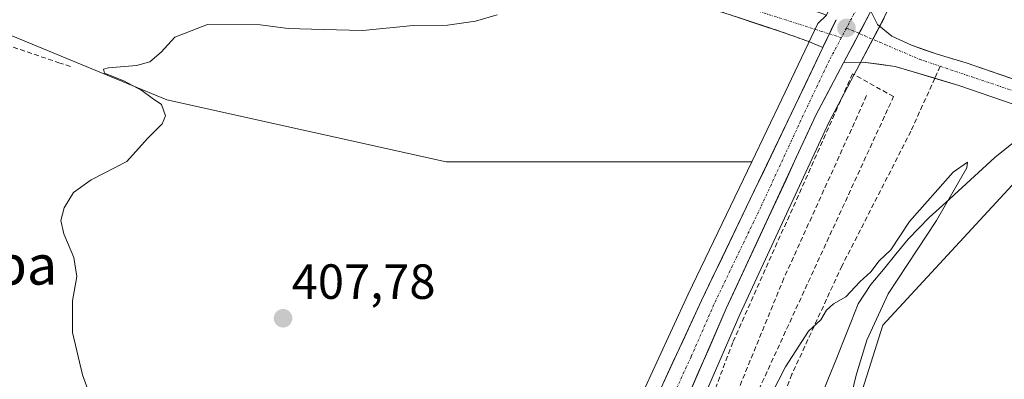
# Model space of a CAD drawing. Units: metres. Extents: x 600816 to 604280, y 4715285 to 4717648.
# Drawn here: x 601730 to 601930, y 4716568 to 4716641 of the extents above; entities that cross this region are included whole.
import ezdxf
from ezdxf.enums import TextEntityAlignment as Align

# ---------------------------------------------------------------- set-up
doc = ezdxf.new("R2010")
doc.units = ezdxf.units.M
doc.header["$MEASUREMENT"] = 0
for name, pattern in [('TRAZO_Y_PUNTO', [1, 0.5, -0.25, 0, -0.25]), ('TRAZOS', [0.75, 0.5, -0.25]), ('TRAZOSX2', [1.5, 1, -0.5])]:
    doc.linetypes.add(name, pattern=pattern)
for name, color, linetype, lineweight in [('Carretera de calzada única', 19, 'Continuous', 13), ('Carretera de calzada única Cxs', 19, 'Continuous', 13), ('Carretera de calzada única eje', 19, 'TRAZO_Y_PUNTO', 0), ('Carátula', 7, 'Continuous', 5), ('Corriente natural lineal', 142, 'Continuous', 13), ('Cultivos herbáceos CxS', 92, 'Continuous', 0), ('Curva de nivel normal', 36, 'Continuous', 0), ('Muro lineal', 1, 'TRAZOSX2', 13), ('Núcleo urbano CxS', 19, 'Continuous', 0), ('Obra de contención lineal', 1, 'TRAZOSX2', 13), ('Punto de cota en terreno', 7, 'Continuous', 0), ('Rótulo de punto de cota en terreno', 19, 'Continuous', 0), ('Senda', 19, 'TRAZOSX2', 0), ('Seto lineal', 92, 'TRAZOSX2', 0), ('Texto cartográfico', 19, 'Continuous', 0), ('Valla', 19, 'TRAZOS', 0)]:
    doc.layers.add(name, color=color, linetype=linetype, lineweight=lineweight)
doc.styles.add('Arial', font='txt', dxfattribs={"height": 0.2})

# ---------------------------------------------------------------- blocks, each defined once
blk = doc.blocks.new('*U150')
at = {"layer": 'Cultivos herbáceos CxS', "color": 92, "linetype": 'Continuous', "lineweight": 0}
for points in [[(601867.2757, 4716560.1569, 406.7791), (601876.4965, 4716581.2899, 407.1807), (601894.6093, 4716620.4181, 408.2104), (601900.2023, 4716630.9981, 408.6466), (601905.7323, 4716641.4579, 408.7927), (601905.7883, 4716641.5695, 408.7923), (601946.9137, 4716727.8597, 411.4741), (601974.8675, 4716785.4469, 413.6289), (601993.9197, 4716824.4695, 413.822), (602012.6839, 4716858.0699, 412.9684), (602021.3587, 4716872.8629, 412.9353), (602042.3261, 4716905.6603, 412.5776), (602067.5111, 4716942.8239, 411.013), (602101.5975, 4716990.3311, 413.6219), (602111.4948, 4717004.1207, 414.2289), (602113.4193, 4717006.8021, 414.354), (602131.1509, 4717031.5069, 417.5472)], [(602054.6299, 4716524.9633, 415.9863), (601993.9565, 4716590.6945, 410.9297), (601948.2253, 4716618.3463, 407.5651), (601936.6579, 4716612.8731, 407.7931), (601905.5075, 4716579.1279, 407.1181), (601874.3561, 4716480.4871, 403.8779)]]:
    blk.add_polyline3d(points, dxfattribs=at)
blk.add_polyline3d([(601878.9095, 4716612.2691, 407.7508), (601816.9554, 4716612.2698, 408.4823), (601760.2779, 4716624.8653, 409.7974), (601714.6213, 4716643.7583, 411.8067), (601700.3009, 4716660.4657, 413.0536), (601700.6947, 4716661.3031, 413.08), (601701.3959, 4716662.6537, 413.1688), (601728.9145, 4716699.5503, 415.5463), (601729.9347, 4716700.5625, 415.7227), (601741.1701, 4716702.4101, 416.9892), (601766.4601, 4716689.6801, 418.5208), (601776.0201, 4716684.2316, 418.1684), (601776.9001, 4716683.7301, 418.256), (601796.4801, 4716673.7601, 417.0917), (601807.9201, 4716669.6901, 416.405), (601819.2101, 4716665.6501, 414.327), (601819.2813, 4716665.8716, 414.3582), (601819.3001, 4716665.9301, 414.3661), (601846.3501, 4716657.5601, 412.2742), (601893.1701, 4716642.3601, 408.9738), (601894.0701, 4716642.0801, 408.9747), (601892.3051, 4716640.3481, 408.9143), (601885.0427, 4716625.0325, 408.365), (601878.9095, 4716612.2691, 407.7508)], close=True, dxfattribs=at)
blk = doc.blocks.new('*U158')
at = {"layer": 'Cultivos herbáceos CxS', "color": 92, "linetype": 'Continuous', "lineweight": 0}
blk.add_polyline3d([(601607.9081, 4716662.8261, 415.4382), (601664.1881, 4716583.6859, 414.5255), (601700.3009, 4716660.4657, 413.0536), (601714.6213, 4716643.7583, 411.8067), (601760.2779, 4716624.8653, 409.7974), (601816.9554, 4716612.2698, 408.4823), (601878.9095, 4716612.2691, 407.7508), (601866.0165, 4716585.4391, 407.4033), (601856.467, 4716564.7787, 407.0468)], dxfattribs=at)
blk = doc.blocks.new('*U188')
at = {"layer": 'Curva de nivel normal', "color": 36, "linetype": 'Continuous', "lineweight": 0}
blk.add_polyline3d([(601827.26, 4716642.1, 410), (601822.9, 4716640.83, 410), (601817.23, 4716640.01, 410), (601810.23, 4716639.93, 410), (601800.06, 4716638.95, 410), (601792.03, 4716639.15, 410), (601784.9, 4716639.32, 410), (601779.22, 4716640.06, 410), (601768.54, 4716640.16, 410), (601761.91, 4716637.61, 410), (601759.15, 4716634.55, 410), (601756.87, 4716632.57, 410), (601754.15, 4716631.82, 410), (601748.5, 4716631.36, 410), (601747.5, 4716631.08, 410), (601747.7, 4716630.28, 410), (601751.58, 4716628.74, 410), (601755.24, 4716626.77, 410), (601757.34, 4716625.18, 410), (601759.22, 4716623.94, 410), (601760.02, 4716621.63, 410), (601759.37, 4716620, 410), (601756.38, 4716617, 410), (601752.19, 4716612.39, 410), (601745, 4716608.64, 410), (601741.36, 4716606.07, 410), (601739.49, 4716602.94, 410), (601738.82, 4716600.41, 410), (601739.4, 4716597.67, 410), (601741.46, 4716592.86, 410), (601742.07, 4716589.06, 410), (601741.21, 4716584.06, 410), (601741.18, 4716577.64, 410), (601743.22, 4716569.11, 410), (601745.74, 4716562.18, 410)], dxfattribs=at)
blk = doc.blocks.new('5PATER')
at = {"layer": 'Carátula', "linetype": 'Continuous', "lineweight": 5}
h = blk.add_hatch(color=250, dxfattribs=at)
edge = h.paths.add_edge_path()
edge.add_ellipse((0, 0.01), major_axis=(-1.33, -1.34), ratio=0.999422, start_angle=0, end_angle=360)

msp = doc.modelspace()

# ---------------------------------------------------------------- linework, layer by layer
at = {"layer": 'Carretera de calzada única', "color": 19, "linetype": 'Continuous', "lineweight": 13}
for points in [[(601890.62, 4716636.66), (601887.66, 4716637.71), (601884.69, 4716638.76), (601880.46, 4716640.15), (601876.23, 4716641.55), (601872, 4716642.94), (601871.62, 4716643.06)], [(601903.08, 4716642.86), (601904.44, 4716640.14), (601907.32, 4716637.8), (601911.3, 4716635.94), (601916.48, 4716634.16), (601922.39, 4716632.4), (601940.57, 4716626.11), (601954.34, 4716621.79)], [(601815.8, 4716227.88), (601816.82, 4716234.22), (601820.17, 4716285.77), (601823.19, 4716342.56), (601828.12, 4716431.98), (601829.6, 4716450.66), (601831.85, 4716471.49), (601834.44, 4716489.68), (601836.46, 4716500.92), (601841.01, 4716517.48), (601845.64, 4716530.34), (601859.19, 4716563.52), (601868.73, 4716584.16), (601887.75, 4716623.74), (601893.31, 4716635.47)], [(601893.31, 4716635.47), (601890.62, 4716636.66)], [(601897.55, 4716632.4), (601891.92, 4716621.75), (601873.76, 4716582.52), (601864.51, 4716561.32), (601851.17, 4716528.38), (601846.98, 4716516.11), (601842.87, 4716500.05), (601840.48, 4716488.63), (601838.17, 4716470.8), (601835.82, 4716449.44), (601834.46, 4716430.46), (601829.44, 4716341.35), (601826.42, 4716284.19), (601823.11, 4716232.07)], [(601916.03, 4716629.25), (601907.98, 4716631.65), (601901.5, 4716632.51), (601897.55, 4716632.4)], [(602246.46, 4716366.94), (602237.39, 4716372.38), (602228.23, 4716378.73), (602217.14, 4716387.14), (602205.6, 4716397.14), (602191.37, 4716409.97), (602137.96, 4716459.09), (602111.5, 4716482.77), (602074.01, 4716517.21), (602053.64, 4716536.75), (602032.64, 4716556), (601995.39, 4716591.24), (601984.62, 4716600.48), (601977.21, 4716605.73), (601972.01, 4716608.85), (601963.92, 4716612.97), (601955.48, 4716616.35), (601939.05, 4716621.54), (601920.92, 4716627.8), (601916.03, 4716629.25)]]:
    msp.add_lwpolyline(points, dxfattribs=at)
at = {"layer": 'Carretera de calzada única Cxs', "color": 19, "linetype": 'Continuous', "lineweight": 13}
for points in [[(601903.08, 4716642.86), (601897.55, 4716632.4)], [(601903.08, 4716642.86), (601897.55, 4716632.4)], [(601896, 4716641.13), (601893.31, 4716635.47)], [(601896, 4716641.13), (601893.31, 4716635.47)]]:
    msp.add_lwpolyline(points, dxfattribs=at)
for points in [[(601903.08, 4716642.86, 409.03), (601901.24, 4716639.37, 408.97), (601900.85, 4716638.64, 408.95), (601899.39, 4716635.89, 408.86), (601898.62, 4716634.42, 408.82), (601897.55, 4716632.4, 408.73), (601896.38, 4716630.19, 408.63), (601894.15, 4716625.97, 408.46), (601891.92, 4716621.75, 408.31), (601889.9, 4716617.39, 408.15), (601887.88, 4716613.03, 408.05), (601885.87, 4716608.67, 407.91), (601883.85, 4716604.31, 407.85), (601881.83, 4716599.96, 407.71), (601879.81, 4716595.6, 407.6), (601877.8, 4716591.24, 407.53), (601875.78, 4716586.88, 407.43), (601873.76, 4716582.52, 407.35), (601871.91, 4716578.28, 407.27), (601870.06, 4716574.04, 407.16), (601868.21, 4716569.8, 407.09), (601866.36, 4716565.56, 407.01)], [(601934.52, 4716623.11, 406.17), (601929.99, 4716624.67, 406.01), (601925.45, 4716626.24, 406.82), (601920.92, 4716627.8, 407.49), (601916.61, 4716629.08, 407.99), (601912.29, 4716630.37, 408.35), (601907.98, 4716631.65, 408.63), (601904.74, 4716632.08, 408.72), (601901.5, 4716632.51, 408.75), (601897.55, 4716632.4, 408.74), (601898.62, 4716634.42, 408.81), (601899.39, 4716635.89, 408.86), (601900.85, 4716638.64, 408.95), (601901.24, 4716639.37, 408.98), (601903.08, 4716642.86, 409.03), (601904.44, 4716640.14, 408.91), (601907.32, 4716637.8, 408.79), (601911.3, 4716635.94, 408.66), (601913.89, 4716635.05, 408.46), (601916.48, 4716634.16, 408.26), (601919.44, 4716633.28, 408.03), (601922.39, 4716632.4, 407.79), (601926.94, 4716630.83, 407.4), (601931.48, 4716629.26, 407)], [(601861.1, 4716567.65, 407.07), (601863.01, 4716571.78, 407.07), (601864.91, 4716575.9, 407.22), (601866.82, 4716580.03, 407.25), (601868.73, 4716584.16, 407.31), (601870.84, 4716588.56, 407.51), (601872.96, 4716592.96, 407.39), (601875.07, 4716597.35, 407.68), (601877.18, 4716601.75, 407.57), (601879.3, 4716606.15, 407.71), (601881.41, 4716610.55, 407.87), (601883.52, 4716614.94, 407.97), (601885.64, 4716619.34, 408.23), (601887.75, 4716623.74, 408.2), (601889.66, 4716627.77, 408.46), (601891.57, 4716631.8, 408.63), (601893.31, 4716635.47, 408.79), (601893.48, 4716635.82, 408.8), (601894.66, 4716638.3, 408.9), (601895.39, 4716639.85, 408.97), (601896, 4716641.13, 409)], [(601896, 4716641.13, 409), (601895.39, 4716639.85, 408.96), (601894.66, 4716638.3, 408.91), (601893.48, 4716635.82, 408.8), (601893.31, 4716635.47, 408.78), (601890.62, 4716636.66, 408.81), (601887.66, 4716637.71, 408.9), (601884.69, 4716638.76, 408.99), (601880.33, 4716640.19, 409.22), (601875.98, 4716641.63, 409.5)]]:
    msp.add_polyline3d(points, dxfattribs=at)
at = {"layer": 'Carretera de calzada única eje', "color": 19, "linetype": 'TRAZO_Y_PUNTO', "lineweight": 0}
for points in [[(602001.21, 4716851.42), (601991.8, 4716834.58), (601988.41, 4716827.11), (601978.87, 4716807.57), (601969.28, 4716788.17), (601955.46, 4716759.59), (601941.48, 4716730.77), (601920.94, 4716687.67), (601900.21, 4716643.41), (601898.12, 4716639.44)], [(601734.17, 4716703.86), (601739.15, 4716699.97), (601758.2, 4716690.02), (601788.25, 4716675.21), (601798.2, 4716669.7), (601813.23, 4716664.2), (601894.64, 4716638.27)], [(601898.12, 4716639.44), (601897.09, 4716637.49)], [(601898.12, 4716639.44), (601900.69, 4716638.34)], [(601897.09, 4716637.49), (601894.6, 4716632.81), (601889.82, 4716622.74), (601880.75, 4716603.13), (601871.23, 4716583.34), (601866.62, 4716572.74), (601861.85, 4716562.42)], [(601894.64, 4716638.27), (601897.09, 4716637.49)], [(601900.69, 4716638.34), (601912.92, 4716633.11), (601917.13, 4716631.69)], [(601917.13, 4716631.69), (601942.39, 4716623.18), (601958.45, 4716618.06)]]:
    msp.add_lwpolyline(points, dxfattribs=at)
at = {"layer": 'Corriente natural lineal', "color": 142, "linetype": 'Continuous', "lineweight": 13}
msp.add_polyline3d([(601937.49, 4716621.01, 406.46), (601936.56, 4716619.78, 406.21), (601933.78, 4716617.58, 406.02), (601931.01, 4716615.39, 405.99), (601928.23, 4716613.19, 405.75), (601924.9, 4716610.14, 405.66), (601921.57, 4716607.1, 405.2), (601918.24, 4716604.05, 404.94), (601914.91, 4716601, 404.92), (601912.77, 4716598.82, 404.71), (601910.62, 4716596.63, 404.6), (601908.11, 4716593.56, 404.77), (601905.6, 4716590.48, 404.59), (601903.09, 4716587.41, 404.74), (601900.47, 4716583.49, 404.16), (601898.98, 4716579.73, 404.18), (601897.49, 4716575.96, 403.93), (601896, 4716572.2, 403.2), (601894.51, 4716568.43, 403.47), (601893.02, 4716564.67, 403.89)], dxfattribs=at)
at = {"layer": 'Cultivos herbáceos CxS', "color": 92, "linetype": 'Continuous', "lineweight": 0}
for points in [[(602131.15, 4717031.51, 417.55), (602113.42, 4717006.8, 414.35), (602111.49, 4717004.12, 414.23), (602101.6, 4716990.33, 413.62), (602067.51, 4716942.82, 411.01), (602042.33, 4716905.66, 412.58), (602021.36, 4716872.86, 412.94), (602012.68, 4716858.07, 412.97), (601993.92, 4716824.47, 413.82), (601974.87, 4716785.45, 413.63), (601946.91, 4716727.86, 411.47), (601905.79, 4716641.57, 408.79), (601905.73, 4716641.46, 408.79), (601900.2, 4716631, 408.65), (601894.61, 4716620.42, 408.21), (601876.5, 4716581.29, 407.18), (601867.28, 4716560.16, 406.78)], [(601700.3, 4716660.47, 413.05), (601714.62, 4716643.76, 411.81), (601760.28, 4716624.87, 409.8), (601816.96, 4716612.27, 408.48), (601878.91, 4716612.27, 407.75)], [(601700.3, 4716660.47, 413.05), (601714.62, 4716643.76, 411.81), (601760.28, 4716624.87, 409.8), (601816.96, 4716612.27, 408.48), (601878.91, 4716612.27, 407.75)], [(601894.07, 4716642.08, 408.97), (601892.31, 4716640.35, 408.91), (601885.04, 4716625.03, 408.37), (601878.91, 4716612.27, 407.75)], [(601874.36, 4716480.49, 403.88), (601905.51, 4716579.13, 407.12), (601936.66, 4716612.87, 407.79), (601948.23, 4716618.35, 407.57), (601993.96, 4716590.69, 410.93), (602054.63, 4716524.96, 415.99)], [(602054.63, 4716524.96, 415.99), (601993.96, 4716590.69, 410.93), (601948.23, 4716618.35, 407.57), (601936.66, 4716612.87, 407.79), (601905.51, 4716579.13, 407.12), (601874.36, 4716480.49, 403.88)], [(602054.63, 4716524.96, 415.99), (601993.96, 4716590.69, 410.93), (601948.23, 4716618.35, 407.57), (601936.66, 4716612.87, 407.79), (601905.51, 4716579.13, 407.12), (601874.36, 4716480.49, 403.88)], [(601878.91, 4716612.27, 407.75), (601866.02, 4716585.44, 407.4), (601856.47, 4716564.78, 407.05), (601856.41, 4716564.65, 407.04), (601842.86, 4716531.47, 406.64), (601842.82, 4716531.36, 406.63), (601838.19, 4716518.5, 406.46), (601838.12, 4716518.27, 406.46), (601833.57, 4716501.71, 406.2), (601833.51, 4716501.45, 406.2), (601831.49, 4716490.21, 406.07), (601831.47, 4716490.1, 406.07), (601828.88, 4716471.91, 405.83), (601828.87, 4716471.81, 405.83), (601826.62, 4716450.98, 405.67), (601826.61, 4716450.9, 405.67), (601825.13, 4716432.22, 405.52), (601825.12, 4716432.15, 405.52), (601820.19, 4716342.72, 405.1), (601817.18, 4716285.95, 405.35), (601813.83, 4716234.5, 407.6), (601813.22, 4716229.44, 407.77)]]:
    msp.add_polyline3d(points, dxfattribs=at)
at = {"layer": 'Curva de nivel normal', "color": 36, "linetype": 'Continuous', "lineweight": 0}
msp.add_polyline3d([(601876.44, 4716552.5, 405), (601885.74, 4716570.67, 405), (601890.42, 4716577.91, 405), (601892.9, 4716580.25, 405), (601894.05, 4716582.2, 405), (601895.47, 4716583.51, 405), (601898, 4716584.88, 405), (601900.82, 4716587.92, 405), (601903.05, 4716590.01, 405), (601904.77, 4716592.19, 405), (601907.1, 4716594.45, 405), (601910.9, 4716600.18, 405), (601919.79, 4716610.22, 405), (601922.66, 4716612.23, 405), (601922.51, 4716611.09, 405), (601916.38, 4716600.4, 405), (601906.6, 4716585.49, 405), (601902.25, 4716576.14, 405), (601900.12, 4716569.02, 405), (601892.6, 4716537.72, 405)], dxfattribs=at)
at = {"layer": 'Muro lineal', "color": 1, "linetype": 'TRAZOSX2', "lineweight": 13}
for points in [[(601727.37, 4716689.24, 414.45), (601719.94, 4716678.84, 413.47), (601710.42, 4716661.75, 412.82), (601702.12, 4716644.79, 411.77), (601717.76, 4716639.44, 411.59), (601738.42, 4716632.39, 410.32), (601740.76, 4716631.66, 410.15)], [(601852.19, 4716511.39, 405.15), (601859.43, 4716508.85, 403.08), (601877.85, 4716560.65, 406.03), (601907.67, 4716625.52, 408.37), (601899.37, 4716630.16, 408.65), (601875.07, 4716575.67, 407.13), (601858.35, 4716531.26, 405.84), (601852.19, 4716511.39, 405.15)]]:
    msp.add_polyline3d(points, dxfattribs=at)
at = {"layer": 'Núcleo urbano CxS', "color": 19, "linetype": 'Continuous', "lineweight": 0}
for points in [[(602131.15, 4717031.51, 417.55), (602113.42, 4717006.8, 414.35), (602111.49, 4717004.12, 414.23), (602101.6, 4716990.33, 413.62), (602067.51, 4716942.82, 411.01), (602042.33, 4716905.66, 412.58), (602021.36, 4716872.86, 412.94), (602012.68, 4716858.07, 412.97), (601993.92, 4716824.47, 413.82), (601974.87, 4716785.45, 413.63), (601946.91, 4716727.86, 411.47), (601905.79, 4716641.57, 408.79), (601905.73, 4716641.46, 408.79), (601900.2, 4716631, 408.65), (601894.61, 4716620.42, 408.21), (601876.5, 4716581.29, 407.18), (601867.28, 4716560.16, 406.78)], [(602131.15, 4717031.51, 417.55), (602113.42, 4717006.8, 414.35), (602111.49, 4717004.12, 414.23), (602101.6, 4716990.33, 413.62), (602067.51, 4716942.82, 411.01), (602042.33, 4716905.66, 412.58), (602021.36, 4716872.86, 412.94), (602012.68, 4716858.07, 412.97), (601993.92, 4716824.47, 413.82), (601974.87, 4716785.45, 413.63), (601946.91, 4716727.86, 411.47), (601905.79, 4716641.57, 408.79), (601905.73, 4716641.46, 408.79), (601900.2, 4716631, 408.65), (601894.61, 4716620.42, 408.21), (601876.5, 4716581.29, 407.18), (601867.28, 4716560.16, 406.78)], [(601856.47, 4716564.78, 407.05), (601866.02, 4716585.44, 407.4), (601878.91, 4716612.27, 407.75), (601885.04, 4716625.03, 408.37), (601892.31, 4716640.35, 408.91), (601894.07, 4716642.08, 408.97), (601919.17, 4716696.05, 410.89), (601933.12, 4716728.9, 412.07), (601945.3, 4716756.41, 413.39), (601948.8, 4716764.76, 413.53), (601952.35, 4716773.19, 413.9), (601965.07, 4716798.44, 414.76), (601978.82, 4716824.29, 414.62), (601989.81, 4716845.37, 414.79), (601989.98, 4716845.23, 414.78), (602009.61, 4716879.59, 414.83), (602015.32, 4716889.58, 414.86), (602015.49, 4716889.85, 414.86), (602023.86, 4716901.4, 414.71)], [(601894.07, 4716642.08, 408.97), (601892.31, 4716640.35, 408.91), (601885.04, 4716625.03, 408.37), (601878.91, 4716612.27, 407.75)], [(601878.91, 4716612.27, 407.75), (601866.02, 4716585.44, 407.4), (601856.47, 4716564.78, 407.05), (601856.41, 4716564.65, 407.04), (601842.86, 4716531.47, 406.64), (601842.82, 4716531.36, 406.63), (601838.19, 4716518.5, 406.46), (601838.12, 4716518.27, 406.46), (601833.57, 4716501.71, 406.2), (601833.51, 4716501.45, 406.2), (601831.49, 4716490.21, 406.07), (601831.47, 4716490.1, 406.07), (601828.88, 4716471.91, 405.83), (601828.87, 4716471.81, 405.83), (601826.62, 4716450.98, 405.67), (601826.61, 4716450.9, 405.67), (601825.13, 4716432.22, 405.52), (601825.12, 4716432.15, 405.52), (601820.19, 4716342.72, 405.1), (601817.18, 4716285.95, 405.35), (601813.83, 4716234.5, 407.6), (601813.22, 4716229.44, 407.77)]]:
    msp.add_polyline3d(points, dxfattribs=at)
at = {"layer": 'Obra de contención lineal', "color": 1, "linetype": 'TRAZOSX2', "lineweight": 13}
msp.add_polyline3d([(601788.14, 4716671.81, 415.15), (601796.73, 4716667.32, 415.83), (601819.68, 4716659.68, 412.74), (601827.48, 4716657.23, 412.2), (601850.84, 4716649.91, 410.36), (601884.69, 4716638.76, 408.99)], dxfattribs=at)
at = {"layer": 'Senda', "color": 19, "linetype": 'TRAZOSX2', "lineweight": 0}
for points in [[(601917.13, 4716631.69), (601916.03, 4716629.25)], [(601916.03, 4716629.25), (601911.19, 4716618.51), (601897.22, 4716591.21), (601887.06, 4716569.19), (601876.26, 4716541.89), (601865.68, 4716509.08), (601856.37, 4716480.93), (601851.92, 4716466.96), (601847.9, 4716427.17), (601846.84, 4716383.35), (601845.96, 4716314.86)]]:
    msp.add_lwpolyline(points, dxfattribs=at)
at = {"layer": 'Seto lineal', "color": 92, "linetype": 'TRAZOSX2', "lineweight": 0}
msp.add_polyline3d([(601902.21, 4716625.72, 408.51), (601885.44, 4716588.68, 407.37), (601868.1, 4716546.34, 406.23), (601856.6, 4716513.49, 403.47)], dxfattribs=at)
at = {"layer": 'Valla', "color": 19, "linetype": 'TRAZOS', "lineweight": 0}
msp.add_polyline3d([(601884.69, 4716638.76, 408.99), (601890.62, 4716636.66, 408.81)], dxfattribs=at)

# ---------------------------------------------------------------- block references
at = {"layer": 'Cultivos herbáceos CxS', "color": 92, "linetype": 'Continuous', "lineweight": 0}
for name in ['*U158', '*U150']:
    msp.add_blockref(name, (0, 0), dxfattribs=at)
at = {"layer": 'Curva de nivel normal', "color": 36, "linetype": 'Continuous', "lineweight": 0}
msp.add_blockref('*U188', (0, 0), dxfattribs=at)
at = {"layer": 'Punto de cota en terreno', "linetype": 'Continuous', "lineweight": 0}
for p in [(601898.12, 4716639.45, 408.99), (601783.87, 4716580.55, 407.78)]:
    msp.add_blockref('5PATER', p, dxfattribs=at)

# ---------------------------------------------------------------- texts
at = {"layer": 'Rótulo de punto de cota en terreno', "color": 19, "linetype": 'Continuous', "lineweight": 0, "style": 'Arial'}
msp.add_text('407,78', height=7, dxfattribs=at).set_placement((601785.63, 4716582.31), align=Align.BOTTOM_LEFT)
at = {"layer": 'Texto cartográfico', "color": 19, "linetype": 'Continuous', "lineweight": 0, "style": 'Arial'}
msp.add_text('La Bomba', height=8, dxfattribs=at).set_placement((601712.43, 4716591.38), align=Align.MIDDLE_CENTER)

doc.saveas('drawing.dxf')
